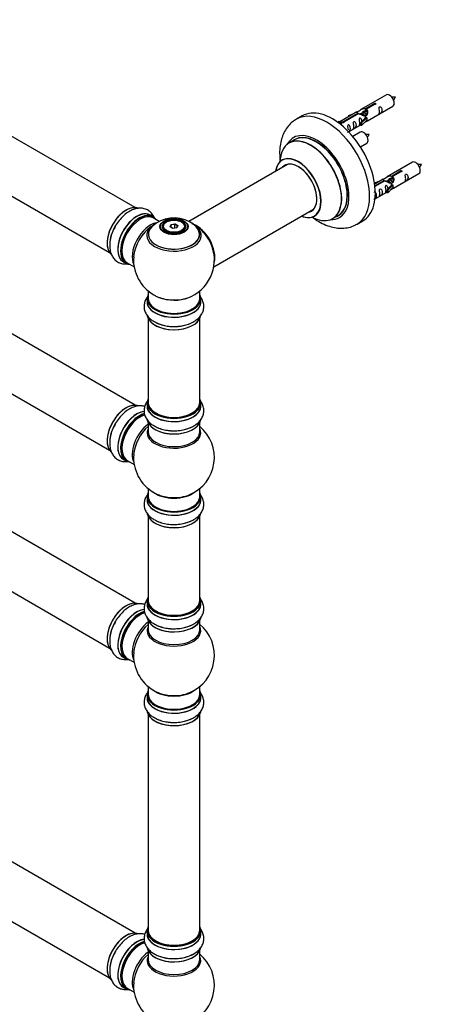
# Model space of a CAD drawing. Units: millimetres. Extents: x 0 to 1510, y 0 to 3590.
# Drawn here: x 505 to 769, y 794 to 1403 of the extents above; entities that cross this region are included whole.
import ezdxf
from ezdxf import colors
from ezdxf.entities.mleader import LeaderData, LeaderLine
from ezdxf.math import Vec2, Vec3

# ---------------------------------------------------------------- set-up
doc = ezdxf.new("R2010")
doc.units = ezdxf.units.MM
doc.layers.add('DV7_Défaut', color=7, linetype='Continuous')
doc.layers.add('Défaut', color=7, linetype='Continuous')

# ---------------------------------------------------------------- blocks, each defined once
blk = doc.blocks.new('_DOT')
at = {"color": 0}
blk.add_line((0, 0), (-1, 0), dxfattribs=at)
at = {"color": 0, "const_width": 0.333}
blk.add_lwpolyline([(-0.1665, 0, 1), (0.1665, 0, 1)], format="xyb", close=True, dxfattribs=at)
blk = doc.blocks.new('SE6')
at = {"layer": 'DV7_Défaut', "color": 7, "linetype": 'Continuous'}
for p, q in [((576.84, 1286.66), (249.7, 1475.53)), ((233.7, 1447.82), (560.84, 1258.95)), ((576.84, 1164.39), (249.7, 1353.26)), ((732.16, 1356.4), (716.43, 1347.32)), ((719.3, 1347.91), (724.37, 1350.84)), ((719.3, 1347.91), (719.3, 1346.6)), ((719.3, 1346.6), (719.82, 1346.89)), ((719.82, 1346.62), (719.3, 1346.32)), ((724.89, 1350.54), (719.82, 1347.61)), ((719.82, 1347.61), (719.82, 1346.3)), ((720.43, 1340.4), (736.16, 1349.48)), ((724.37, 1350.84), (724.37, 1350.24)), ((680.06, 1343.45), (676.52, 1341.41)), ((713.92, 1345.87), (703.44, 1339.82)), ((705.25, 1339.8), (714.56, 1345.18)), ((715.08, 1344.88), (705.77, 1339.5)), ((708.69, 1343.73), (712.21, 1344.88)), ((708.98, 1343.43), (708.69, 1343.73)), ((708.69, 1343.73), (708.69, 1342.86)), ((710.6, 1343.96), (708.98, 1343.43)), ((708.98, 1343.43), (708.98, 1343.02)), ((714.56, 1345.18), (714.56, 1344.58)), ((716.23, 1344.55), (715.97, 1344.4)), ((716.27, 1339.22), (718.64, 1341.63)), ((717.5, 1345.28), (716.76, 1344.85)), ((720.02, 1342.33), (716.79, 1339.05)), ((720.02, 1340.69), (716.79, 1337.42)), ((718.77, 1346.02), (718.03, 1345.59)), ((719.93, 1342.38), (718.64, 1341.63)), ((719.93, 1342.38), (720.02, 1342.33)), ((720.02, 1342.33), (720.02, 1341.51)), ((720.02, 1341.51), (720.02, 1340.69)), ((701.96, 1339.56), (702.93, 1340.12)), ((702.58, 1339.1), (703.63, 1339.71)), ((702.93, 1340.12), (703.63, 1339.71)), ((703.63, 1339.71), (704.38, 1338.58)), ((704.38, 1338.58), (703.74, 1338.21)), ((705.25, 1339.8), (705.25, 1339.11)), ((705.77, 1339.5), (705.77, 1339.41)), ((708.73, 1333.64), (716.27, 1337.99)), ((716.79, 1339.05), (716.27, 1339.22)), ((716.27, 1339.22), (716.27, 1337.59)), ((716.79, 1337.42), (716.27, 1337.59)), ((716.79, 1339.05), (716.79, 1337.42)), ((675.34, 1328.6), (671.92, 1326.63)), ((716, 1333.41), (711.34, 1330.72)), ((233.7, 1325.55), (560.84, 1136.68)), ((716.09, 1324.22), (720, 1326.48)), ((671.08, 1313.44), (609.9, 1278.12)), ((748.33, 1314.74), (732.6, 1305.66)), ((730.09, 1304.21), (724.92, 1301.22)), ((734.94, 1304.35), (734.2, 1303.92)), ((735.47, 1306.24), (740.54, 1309.17)), ((735.47, 1306.24), (735.47, 1304.93)), ((735.47, 1304.93), (735.99, 1305.23)), ((735.99, 1304.96), (735.47, 1304.66)), ((741.06, 1308.88), (735.99, 1305.95)), ((735.99, 1305.95), (735.99, 1304.63)), ((736.6, 1298.73), (752.33, 1307.81)), ((740.54, 1309.17), (740.54, 1308.58)), ((724.86, 1302.06), (728.37, 1303.22)), ((725.15, 1301.76), (724.86, 1302.06)), ((724.86, 1302.06), (724.86, 1301.62)), ((725.05, 1300.23), (730.73, 1303.51)), ((731.25, 1303.21), (725.11, 1299.67)), ((726.77, 1302.29), (725.15, 1301.76)), ((725.15, 1301.76), (725.15, 1301.36)), ((730.73, 1303.51), (730.73, 1302.91)), ((732.39, 1302.88), (732.14, 1302.74)), ((732.43, 1297.55), (734.81, 1299.97)), ((733.66, 1303.62), (732.92, 1303.19)), ((736.19, 1300.66), (732.96, 1297.39)), ((736.19, 1299.03), (732.96, 1295.75)), ((736.1, 1300.71), (734.81, 1299.97)), ((736.1, 1300.71), (736.19, 1300.66)), ((736.19, 1300.66), (736.19, 1299.84)), ((736.19, 1299.84), (736.19, 1299.03)), ((725.13, 1292.11), (732.43, 1296.32)), ((732.96, 1297.39), (732.43, 1297.55)), ((732.43, 1297.55), (732.43, 1295.92)), ((732.96, 1295.75), (732.43, 1295.92)), ((732.96, 1297.39), (732.96, 1295.75)), ((625.4, 1250.12), (687.08, 1285.73)), ((587.81, 1281.08), (586.15, 1282.04)), ((591.63, 1278.12), (587.91, 1280.27)), ((698.92, 1279.86), (702.34, 1281.83)), ((593.77, 1274.74), (593.77, 1274.22)), ((596.17, 1277.8), (595.82, 1277.6)), ((598.31, 1274.77), (598.97, 1276.19)), ((600.11, 1273.73), (598.31, 1274.77)), ((599.13, 1275.93), (598.54, 1274.64)), ((598.97, 1276.19), (601.42, 1276.57)), ((598.97, 1276.19), (599.13, 1275.93)), ((601.36, 1276.27), (599.13, 1275.93)), ((599.13, 1274.3), (599.13, 1275.93)), ((602.56, 1274.11), (600.11, 1273.73)), ((601.42, 1276.57), (601.36, 1276.27)), ((601.36, 1273.93), (601.36, 1276.27)), ((603, 1275.33), (601.36, 1276.27)), ((601.42, 1276.57), (603.22, 1275.53)), ((602.42, 1274.09), (603, 1275.33)), ((603.22, 1275.53), (602.56, 1274.11)), ((603.22, 1275.53), (603, 1275.33)), ((605.72, 1277.6), (605.36, 1277.8)), ((607.77, 1274.22), (607.77, 1274.74)), ((714.02, 1276.46), (717.56, 1278.5)), ((569.5, 1253.2), (571.16, 1252.24)), ((571.91, 1252.56), (576.13, 1250.12)), ((576.84, 1041.92), (249.7, 1230.79)), ((584.77, 1235.16), (584.77, 1230.49)), ((616.77, 1230.49), (616.77, 1235.16)), ((584.12, 1230.41), (584.12, 1228.49)), ((617.42, 1228.49), (617.42, 1230.41)), ((584.77, 1218.11), (584.77, 1166.15)), ((616.77, 1166.15), (616.77, 1218.11)), ((233.7, 1203.08), (560.84, 1014.2)), ((584.12, 1165.9), (584.12, 1163.99)), ((617.42, 1163.99), (617.42, 1165.9)), ((584.77, 1153.61), (584.77, 1148.02)), ((616.77, 1148.02), (616.77, 1153.61)), ((569.5, 1130.93), (571.16, 1129.97)), ((571.91, 1130.29), (576.13, 1127.85)), ((584.77, 1112.89), (584.77, 1108.01)), ((616.77, 1108.01), (616.77, 1112.89)), ((584.12, 1107.93), (584.12, 1106.01)), ((617.42, 1106.01), (617.42, 1107.93)), ((584.77, 1095.64), (584.77, 1043.67)), ((616.77, 1043.67), (616.77, 1095.64)), ((584.12, 1043.43), (584.12, 1041.51)), ((617.42, 1041.51), (617.42, 1043.43)), ((584.77, 1031.13), (584.77, 1025.55)), ((616.77, 1025.55), (616.77, 1031.13)), ((576.84, 837.79), (249.7, 1026.67)), ((569.5, 1008.45), (571.16, 1007.49)), ((571.91, 1007.81), (576.13, 1005.37)), ((233.7, 998.95), (560.84, 810.08)), ((584.77, 990.42), (584.77, 985.54)), ((616.77, 985.54), (616.77, 990.42)), ((584.12, 985.46), (584.12, 983.54)), ((617.42, 983.54), (617.42, 985.46)), ((584.77, 973.16), (584.77, 839.55)), ((616.77, 839.55), (616.77, 973.16)), ((584.12, 839.3), (584.12, 837.39)), ((617.42, 837.39), (617.42, 839.3)), ((584.77, 827.01), (584.77, 821.42)), ((616.77, 821.42), (616.77, 827.01)), ((569.5, 804.33), (571.16, 803.37)), ((571.91, 803.69), (576.13, 801.25))]:
    blk.add_line(p, q, dxfattribs=at)
for centre, radius, start, end in [((729.85, 1358.78), 8.74, 320.26315, 334.35317), ((713.68, 1335.78), 8.74, 320.26315, 334.35317), ((746.01, 1317.11), 8.74, 320.26315, 334.35317), ((600.84, 1260.6), 19.79, 60.16587, 133.85922), ((604.19, 1265.6), 13.8, 40.9821, 61.90139), ((600.77, 1254.37), 25, 35.26212, 63.09767), ((600.77, 1254.37), 25, 295.22501, 24.73788), ((600.77, 1254.37), 25, 175.8922, 240), ((600.77, 1254.37), 25, 240, 244.77499), ((600.77, 1132.1), 25, 293.28373, 50.20818), ((600.77, 1132.1), 25, 175.8922, 240), ((600.77, 1132.1), 25, 240, 246.71627), ((600.77, 1009.62), 25, 293.28373, 50.20818), ((600.77, 1009.62), 25, 175.8922, 240), ((600.77, 1009.62), 25, 240, 246.71627), ((600.77, 805.5), 25, 293.28373, 50.20818), ((600.77, 805.5), 25, 175.8922, 240)]:
    blk.add_arc(centre, radius, start, end, dxfattribs=at)
for centre, major_axis, start_param, end_param in [((734.16, 1352.94), (2, -3.46), 0, 3.141593), ((695.27, 1308.93), (18.75, -32.48), 0, 3.13959), ((698.81, 1310.97), (18.75, -32.48), 0, 3.141593), ((688.91, 1305.26), (14.25, -24.68), 0, 3.486246), ((685.35, 1303.21), (-13.47, 23.33), 2.390419, 6.283185), ((685.42, 1303.24), (13.5, -23.38), 0, 3.141593), ((688.91, 1305.26), (13.55, -23.47), 0, 3.227526), ((688.84, 1305.22), (-13.5, 23.38), 3.121893, 6.283185), ((718, 1329.94), (2, -3.46), 0, 3.141593), ((685.35, 1303.21), (-13.47, 23.33), 0, 0.751173), ((677.66, 1298.77), (10, -17.32), 0, 3.785071), ((677.59, 1298.73), (-9.95, 17.23), 0, 0.636747), ((677.59, 1298.73), (-9.95, 17.23), 2.504845, 6.283185), ((677.59, 1298.73), (8.17, -14.16), 0, 3.348878), ((677.66, 1298.77), (-8.12, 14.07), 0, 0.175637), ((677.66, 1298.77), (-8.12, 14.07), 2.965955, 6.283185), ((679.71, 1299.95), (8.12, -14.07), 3.268121, 3.31723), ((750.33, 1311.27), (2, -3.46), 0, 3.141593), ((571.14, 1271.47), (-8.33, -14.42), 3.22767, 6.134922), ((571.07, 1271.52), (8.27, 14.33), 0.158294, 3.060193), ((679.71, 1299.95), (8.12, -14.07), -0.175637, -0.126529), ((577.82, 1267.62), (-8.32, -14.42), 3.141593, 6.283185), ((577.76, 1267.65), (8.35, 14.46), 0, 3.213107), ((579.48, 1266.66), (8.33, 14.42), 0, 3.141593), ((579.55, 1266.62), (-8.27, -14.33), 2.883065, 6.283185), ((579.91, 1266.41), (-8, -13.86), 3.141593, 6.283185), ((577.76, 1267.65), (8.35, 14.46), 6.211671, 6.283185), ((677.66, 1298.77), (10, -17.32), 5.639707, 6.283185), ((677.59, 1298.73), (8.17, -14.16), 6.0759, 6.283185), ((688.91, 1305.26), (14.25, -24.68), 5.93977, 6.283185), ((688.91, 1305.26), (13.55, -23.47), 6.197252, 6.283185), ((572.8, 1270.52), (8.32, 14.42), 1.551148, 2.343554), ((586.22, 1262.77), (8, 13.86), 0.466368, 2.787819), ((587.78, 1261.87), (-8.48, -14.69), 4.013291, 5.411487), ((600.77, 1270.21), (15.89, 0), 2.617916, 6.283185), ((600.77, 1269.45), (-16.85, 0), 0, 3.689263), ((600.77, 1269.45), (-16.85, 0), 5.834692, 6.283185), ((600.77, 1269.45), (-16.85, 0), 5.450325, 5.834692), ((600.77, 1270.09), (-15.81, 0), 0.374319, 3.691473), ((600.77, 1274.74), (-7, 0), 5.497787, 6.283185), ((600.77, 1274.74), (-7, 0), 0, 0.342211), ((600.77, 1274.74), (-7, 0), 2.799358, 3.926991), ((614.66, 1262.39), (-7.95, 13.77), 3.768151, 5.656627), ((614.73, 1262.43), (8, -13.86), 0.548647, 2.508447), ((600.77, 1269.45), (-16.85, 0), 3.689263, 3.866012), ((600.77, 1270.21), (15.89, 0), 0, 0.535057), ((614.66, 1262.39), (7.75, -13.42), 0.933755, 2.207838), ((695.27, 1308.93), (18.75, -32.48), 6.27867, 6.283185), ((579.55, 1266.62), (-8.27, -14.33), 0, 0.258528), ((600.77, 1230.49), (16.55, 0), 2.883065, 6.283185), ((600.77, 1239.29), (16.85, 0), 4.027989, 4.574113), ((600.77, 1238.65), (-16, 0), 0.948258, 2.17683), ((600.77, 1239.29), (16.85, 0), 4.574113, 5.396789), ((600.77, 1230.49), (16.55, 0), 0, 0.258528), ((600.77, 1228.42), (-16.69, 0), 6.211671, 6.283185), ((600.77, 1228.42), (-16.69, 0), 0, 3.213107), ((600.77, 1230.41), (-16.65, 0), 0, 3.141593), ((600.77, 1228.49), (16.65, 0), 3.141593, 6.283185), ((600.77, 1230.49), (-16, 0), 0, 3.141593), ((600.77, 1220.77), (16.65, 0), 3.248169, 6.141887), ((600.77, 1220.69), (-16.55, 0), 0.156102, 2.989363), ((600.77, 1222.69), (-16.65, 0), 0.704709, 2.343554), ((571.14, 1149.2), (-8.33, -14.42), 3.22767, 6.134922), ((571.07, 1149.25), (8.27, 14.33), 0.158294, 3.060193), ((600.77, 1165.98), (16.55, 0), 2.883065, 6.283185), ((600.77, 1163.92), (-16.69, 0), 6.211671, 6.283185), ((600.77, 1163.92), (-16.69, 0), 0, 3.202049), ((600.77, 1165.9), (-16.65, 0), 0, 3.141593), ((600.77, 1163.99), (16.65, 0), 3.141593, 6.283185), ((600.77, 1166.15), (16, 0), 3.141593, 6.283185), ((600.77, 1165.98), (16.55, 0), 0, 0.258528), ((577.76, 1145.38), (8.35, 14.46), 0.383188, 3.213107), ((577.82, 1145.35), (-8.32, -14.42), 3.522797, 6.283185), ((579.48, 1144.39), (8.32, 14.42), 0.51515, 3.141593), ((579.55, 1144.35), (-8.28, -14.33), 3.679926, 6.283185), ((579.91, 1144.14), (-8, -13.86), 3.671015, 6.283185), ((600.77, 1165.98), (-15.8, 0), 0.779174, 2.362432), ((572.8, 1148.25), (8.32, 14.42), 1.551148, 2.343554), ((586.22, 1140.5), (8, 13.86), 0.914535, 2.787819), ((600.77, 1156.27), (16.65, 0), 3.248169, 6.141887), ((600.77, 1156.19), (-16.55, 0), 0.156102, 2.989363), ((587.78, 1139.6), (-8.48, -14.69), 4.181071, 5.411487), ((600.77, 1147.41), (-16.54, 0), 6.027891, 6.283185), ((600.77, 1147.41), (-16.54, 0), 0, 3.396887), ((600.77, 1148.02), (16, 0), 3.141593, 6.283185), ((600.77, 1158.18), (-16.65, 0), 0.90145, 2.343554), ((579.55, 1144.35), (-8.28, -14.33), 0, 0.258528), ((600.77, 1108.01), (16.55, 0), 2.883065, 6.283185), ((600.77, 1116.18), (-16, 0), 0.649818, 2.491775), ((600.77, 1116.79), (16.54, 0), 4.071867, 4.619668), ((600.77, 1116.79), (16.54, 0), 4.619668, 5.352911), ((600.77, 1108.01), (16.55, 0), 0, 0.258528), ((600.77, 1105.95), (-16.69, 0), 6.211671, 6.283185), ((600.77, 1105.95), (-16.69, 0), 0, 3.213107), ((600.77, 1107.93), (-16.65, 0), 0, 3.141593), ((600.77, 1106.01), (16.65, 0), 3.141593, 6.283185), ((600.77, 1108.01), (-16, 0), 0, 3.141593), ((600.77, 1098.3), (16.65, 0), 3.248169, 6.141887), ((600.77, 1098.21), (-16.55, 0), 0.156102, 2.989363), ((600.77, 1100.21), (-16.65, 0), 0.90145, 2.343554), ((571.14, 1026.73), (-8.33, -14.42), 3.22767, 6.134922), ((571.07, 1026.77), (8.28, 14.33), 0.158294, 3.060193), ((600.77, 1043.51), (16.55, 0), 2.883065, 6.283185), ((600.77, 1041.44), (-16.69, 0), 6.211671, 6.283185), ((600.77, 1041.44), (-16.69, 0), 0, 3.213107), ((600.77, 1043.43), (-16.65, 0), 0, 3.141593), ((600.77, 1043.67), (16, 0), 3.141593, 6.283185), ((600.77, 1043.51), (16.55, 0), 0, 0.258528), ((577.76, 1022.9), (8.35, 14.46), 0.383188, 3.213107), ((577.82, 1022.87), (-8.33, -14.42), 3.522797, 6.283185), ((579.48, 1021.91), (8.32, 14.42), 0.51515, 3.141593), ((579.55, 1021.87), (-8.28, -14.33), 3.679926, 6.283185), ((579.91, 1021.67), (-8, -13.86), 3.671015, 6.283185), ((600.77, 1041.51), (16.65, 0), 3.141593, 6.283185), ((600.77, 1043.51), (-15.8, 0), 0.779036, 2.362546), ((572.8, 1025.77), (8.32, 14.42), 1.551148, 2.343554), ((586.22, 1018.02), (8, 13.86), 0.914535, 2.787819), ((600.77, 1033.79), (16.65, 0), 3.248169, 6.163325), ((600.77, 1033.71), (-16.55, 0), 0.202103, 2.989363), ((587.78, 1017.12), (-8.48, -14.69), 4.181071, 5.411487), ((600.77, 1024.93), (-16.54, 0), 6.027891, 6.283185), ((600.77, 1024.93), (-16.54, 0), 0, 3.396887), ((600.77, 1025.55), (16, 0), 3.141593, 6.283185), ((600.77, 1035.71), (-16.65, 0), 0.90145, 2.343554), ((579.55, 1021.87), (-8.28, -14.33), 0, 0.258528), ((600.77, 985.54), (16.55, 0), 2.883065, 6.283185), ((600.77, 993.7), (-16, 0), 0.649818, 2.491775), ((600.77, 985.54), (16.55, 0), 0, 0.258528), ((600.77, 983.47), (-16.69, 0), 6.211671, 6.283185), ((600.77, 983.47), (-16.69, 0), 0, 3.213107), ((600.77, 985.46), (-16.65, 0), 0, 3.141593), ((600.77, 983.54), (16.65, 0), 3.141593, 6.283185), ((600.77, 985.54), (-16, 0), 0, 3.141593), ((600.77, 994.32), (16.54, 0), 4.071867, 4.619668), ((600.77, 994.32), (16.54, 0), 4.619668, 5.352911), ((600.77, 975.82), (16.65, 0), 3.248169, 6.163325), ((600.77, 975.74), (-16.55, 0), 0.213881, 2.989363), ((600.77, 977.74), (-16.65, 0), 0.90145, 2.343554), ((600.77, 839.38), (16.55, 0), 2.883065, 6.283185), ((600.77, 839.38), (16.55, 0), 0, 0.258528), ((571.14, 822.61), (-8.33, -14.42), 3.22767, 6.134922), ((571.07, 822.65), (8.27, 14.33), 0.158294, 3.060193), ((600.77, 837.32), (-16.69, 0), 6.211671, 6.283185), ((600.77, 837.32), (-16.69, 0), 0, 3.213107), ((600.77, 839.3), (-16.65, 0), 0, 3.141593), ((600.77, 837.39), (16.65, 0), 3.141593, 6.283185), ((600.77, 839.55), (16, 0), 3.141593, 6.283185), ((600.77, 839.38), (-15.8, 0), 0.316883, 0.719255), ((577.76, 818.78), (8.35, 14.46), 0.383188, 3.213107), ((577.82, 818.75), (-8.32, -14.42), 3.522797, 6.283185), ((579.48, 817.79), (8.32, 14.42), 0.51515, 3.141593), ((579.55, 817.75), (-8.27, -14.33), 3.679926, 6.283185), ((579.91, 817.54), (-8, -13.86), 3.671015, 6.283185), ((600.77, 829.67), (16.65, 0), 3.248169, 6.163325), ((600.77, 839.38), (-15.8, 0), 0.779091, 2.362503), ((572.8, 821.65), (8.32, 14.42), 1.551148, 2.343554), ((586.22, 813.9), (8, 13.86), 0.914535, 2.787819), ((587.78, 813), (-8.48, -14.69), 4.181071, 5.411487), ((600.77, 820.81), (-16.54, 0), 6.027891, 6.283185), ((600.77, 820.81), (-16.54, 0), 0, 3.396887), ((600.77, 829.59), (-16.55, 0), 0.202103, 2.989363), ((600.77, 831.59), (-16.65, 0), 0.90145, 2.343554), ((600.77, 821.42), (16, 0), 3.141593, 6.283185), ((579.55, 817.75), (-8.27, -14.33), 0, 0.258528)]:
    blk.add_ellipse(centre, major_axis=major_axis, ratio=0.57735, start_param=start_param, end_param=end_param, dxfattribs=at)
for centre, major_axis in [((600.77, 1274.93), (-8.68, 0)), ((600.77, 1274.99), (8.31, 0)), ((600.77, 1274.99), (-7.2, 0)), ((600.77, 1274.9), (7.1, 0)), ((600.77, 1275.15), (6.5, 0))]:
    blk.add_ellipse(centre, major_axis=major_axis, ratio=0.57735, dxfattribs=at)
for points, knots in [([(737.73, 1355), (737.09, 1355.01), (736.45, 1355), (735.72, 1354.93), (735.6, 1354.92)], [0, 0, 0, 0, 0.833957, 1, 1, 1, 1]), ([(714.56, 1345.18), (714.01, 1345.51), (713.78, 1345.69), (713.85, 1345.85), (713.94, 1345.89), (714.26, 1346.01), (714.5, 1346.1), (715.13, 1346.46), (715.49, 1346.72), (716.23, 1347.21), (716.61, 1347.44), (717.77, 1347.99), (718.61, 1348.17), (719.3, 1347.91)], [0, 0, 0, 0, 0.25, 0.25, 0.375, 0.375, 0.5, 0.5, 0.625, 0.625, 0.75, 0.75, 1, 1, 1, 1]), ([(719.82, 1347.61), (720.38, 1347.15), (720.6, 1346.35), (720.53, 1345.17), (720.44, 1344.77), (720.13, 1344.04), (719.88, 1343.7), (719.26, 1343.35), (718.89, 1343.33), (718.15, 1343.45), (717.78, 1343.58), (716.61, 1344.06), (715.78, 1344.49), (715.08, 1344.88)], [0, 0, 0, 0, 0.25, 0.25, 0.375, 0.375, 0.5, 0.5, 0.625, 0.625, 0.75, 0.75, 1, 1, 1, 1]), ([(717.17, 1345.1), (717.17, 1345.58), (717.5, 1346.04), (718.32, 1346.61), (718.84, 1346.74), (719.3, 1346.6)], [0, 0, 0, 0, 0.4976892, 0.4976892, 1, 1, 1, 1]), ([(724.37, 1350.84), (724.37, 1350.88), (724.37, 1350.91), (724.38, 1350.94), (724.4, 1350.98), (724.42, 1351.01), (724.46, 1351.04), (724.49, 1351.08), (724.54, 1351.11), (724.59, 1351.13), (724.64, 1351.16), (724.7, 1351.18), (724.76, 1351.19), (724.82, 1351.21), (724.89, 1351.22), (724.96, 1351.23), (725.02, 1351.23), (725.09, 1351.23), (725.16, 1351.22), (725.22, 1351.21), (725.28, 1351.2), (725.34, 1351.17), (725.39, 1351.15), (725.43, 1351.12), (725.47, 1351.09), (725.51, 1351.05), (725.54, 1351.02), (725.55, 1350.97), (725.57, 1350.93), (725.57, 1350.89), (725.57, 1350.85), (725.56, 1350.8), (725.54, 1350.76), (725.52, 1350.72), (725.49, 1350.69), (725.45, 1350.65), (725.4, 1350.62), (725.36, 1350.6), (725.3, 1350.57), (725.24, 1350.56), (725.18, 1350.54), (725.12, 1350.53), (725.05, 1350.53), (725, 1350.53), (724.94, 1350.54), (724.89, 1350.54)], [0, 0, 0, 0, 0.067993, 0.067993, 0.067993, 0.136008, 0.136008, 0.136008, 0.203632, 0.203632, 0.203632, 0.270658, 0.270658, 0.270658, 0.337909, 0.337909, 0.337909, 0.405856, 0.405856, 0.405856, 0.47389, 0.47389, 0.47389, 0.541272, 0.541272, 0.541272, 0.608283, 0.608283, 0.608283, 0.675761, 0.675761, 0.675761, 0.743837, 0.743837, 0.743837, 0.811709, 0.811709, 0.811709, 0.878878, 0.878878, 0.878878, 0.945948, 0.945948, 0.945948, 1, 1, 1, 1]), ([(727.96, 1346.09), (727.96, 1345.64), (727.86, 1345.22), (727.71, 1344.79), (727.66, 1344.68), (727.68, 1344.6), (727.76, 1344.64), (728.16, 1344.87), (728.43, 1345.03), (728.84, 1345.36), (728.98, 1345.53), (729.31, 1346.06), (729.37, 1346.46), (729.37, 1347.37), (729.3, 1347.88), (728.98, 1348.59), (728.83, 1348.81), (728.43, 1349.12), (728.16, 1349.19), (727.76, 1348.95), (727.67, 1348.68), (727.66, 1348.13), (727.71, 1347.85), (727.86, 1347.04), (727.96, 1346.55), (727.96, 1346.09)], [0, 0, 0, 0, 0.125, 0.125, 0.1875, 0.1875, 0.25, 0.25, 0.3125, 0.3125, 0.375, 0.375, 0.5, 0.5, 0.625, 0.625, 0.6875, 0.6875, 0.75, 0.75, 0.8125, 0.8125, 0.875, 0.875, 1, 1, 1, 1]), ([(676.61, 1341.38), (675.65, 1340.81), (673.83, 1339.71), (671.26, 1337.07), (669.09, 1333.85), (667.48, 1330.14), (666.45, 1326.01), (666.02, 1321.46), (666.18, 1317.67), (666.46, 1315.42), (666.55, 1314.83)], [0, 0, 0, 0, 0.104213, 0.236213, 0.368592, 0.504437, 0.64594, 0.793655, 0.9461, 1, 1, 1, 1]), ([(717.01, 1339.93), (716.99, 1340.35), (716.92, 1340.8), (716.62, 1341.45), (716.47, 1341.67), (716.06, 1341.98), (715.79, 1342.05), (715.4, 1341.82), (715.31, 1341.54), (715.3, 1340.99), (715.35, 1340.71), (715.5, 1339.91), (715.6, 1339.41), (715.6, 1338.96)], [0, 0, 0, 0, 0.2280208, 0.2280208, 0.356684, 0.356684, 0.4853472, 0.4853472, 0.6140104, 0.6140104, 0.7426736, 0.7426736, 1, 1, 1, 1]), ([(718.95, 1339.61), (719.17, 1339.76), (719.39, 1339.9), (719.89, 1340.19), (720.13, 1340.28), (720.37, 1340.37), (720.43, 1340.4), (720.48, 1340.42)], [0, 0, 0, 0, 0.288845, 0.288845, 0.75815, 0.75815, 1, 1, 1, 1]), ([(705.77, 1339.5), (705.77, 1339.46), (705.77, 1339.41), (705.76, 1339.37), (705.74, 1339.33), (705.72, 1339.29), (705.68, 1339.25), (705.65, 1339.22), (705.6, 1339.19), (705.55, 1339.16), (705.5, 1339.14), (705.44, 1339.12), (705.38, 1339.11), (705.32, 1339.1), (705.25, 1339.1), (705.18, 1339.1), (705.12, 1339.11), (705.05, 1339.12), (704.98, 1339.13), (704.92, 1339.15), (704.86, 1339.17), (704.81, 1339.19), (704.75, 1339.22), (704.71, 1339.25), (704.67, 1339.28), (704.63, 1339.31), (704.61, 1339.34), (704.59, 1339.37), (704.57, 1339.41), (704.57, 1339.44), (704.57, 1339.48), (704.58, 1339.51), (704.6, 1339.55), (704.62, 1339.58), (704.65, 1339.61), (704.69, 1339.64), (704.74, 1339.67), (704.78, 1339.7), (704.84, 1339.72), (704.9, 1339.74), (704.96, 1339.76), (705.02, 1339.78), (705.09, 1339.79), (705.14, 1339.8), (705.2, 1339.8), (705.25, 1339.8)], [0, 0, 0, 0, 0.067993, 0.067993, 0.067993, 0.136008, 0.136008, 0.136008, 0.203632, 0.203632, 0.203632, 0.270658, 0.270658, 0.270658, 0.337909, 0.337909, 0.337909, 0.405856, 0.405856, 0.405856, 0.47389, 0.47389, 0.47389, 0.541272, 0.541272, 0.541272, 0.608283, 0.608283, 0.608283, 0.675761, 0.675761, 0.675761, 0.743837, 0.743837, 0.743837, 0.811709, 0.811709, 0.811709, 0.878878, 0.878878, 0.878878, 0.945948, 0.945948, 0.945948, 1, 1, 1, 1]), ([(708.16, 1333.39), (708.16, 1333.38), (708.16, 1333.38), (708.17, 1333.33), (708.25, 1333.37), (708.66, 1333.61), (708.93, 1333.77), (709.33, 1334.1), (709.48, 1334.27), (709.8, 1334.8), (709.87, 1335.19), (709.87, 1336.11), (709.8, 1336.62), (709.47, 1337.32), (709.32, 1337.55), (708.92, 1337.86), (708.65, 1337.92), (708.25, 1337.69), (708.17, 1337.42), (708.15, 1336.87), (708.2, 1336.59), (708.35, 1335.78), (708.45, 1335.29), (708.45, 1334.83)], [0, 0, 0, 0, 0.005266, 0.005266, 0.081784, 0.081784, 0.158302, 0.158302, 0.23482, 0.23482, 0.387856, 0.387856, 0.540892, 0.540892, 0.61741, 0.61741, 0.693928, 0.693928, 0.770446, 0.770446, 0.846964, 0.846964, 1, 1, 1, 1]), ([(712.01, 1336.88), (712.01, 1336.43), (711.91, 1336.01), (711.76, 1335.58), (711.71, 1335.47), (711.72, 1335.39), (711.81, 1335.43), (712.21, 1335.66), (712.48, 1335.83), (712.88, 1336.15), (713.03, 1336.32), (713.35, 1336.85), (713.42, 1337.25), (713.42, 1338.16), (713.35, 1338.67), (713.03, 1339.38), (712.88, 1339.6), (712.47, 1339.91), (712.21, 1339.98), (711.81, 1339.74), (711.72, 1339.47), (711.71, 1338.92), (711.76, 1338.64), (711.91, 1337.84), (712.01, 1337.34), (712.01, 1336.88)], [0, 0, 0, 0, 0.125, 0.125, 0.1875, 0.1875, 0.25, 0.25, 0.3125, 0.3125, 0.375, 0.375, 0.5, 0.5, 0.625, 0.625, 0.6875, 0.6875, 0.75, 0.75, 0.8125, 0.8125, 0.875, 0.875, 1, 1, 1, 1]), ([(715.6, 1338.96), (715.6, 1338.5), (715.5, 1338.09), (715.35, 1337.65), (715.3, 1337.54), (715.31, 1337.46), (715.4, 1337.5), (715.8, 1337.73), (716.07, 1337.9), (716.27, 1338.06), (716.27, 1338.06), (716.27, 1338.06)], [0, 0, 0, 0, 0.399473, 0.399473, 0.599209, 0.599209, 0.798945, 0.798945, 0.998682, 0.998682, 1, 1, 1, 1]), ([(721.56, 1332), (720.92, 1332.01), (720.28, 1332.01), (719.56, 1331.93), (719.43, 1331.92)], [0, 0, 0, 0, 0.833957, 1, 1, 1, 1]), ([(667.9, 1316.27), (667.9, 1316.26), (667.81, 1316.16), (667.7, 1316.12), (667.66, 1316.1)], [0, 0, 0, 0, 0.746146, 1, 1, 1, 1]), ([(753.89, 1313.33), (753.25, 1313.35), (752.62, 1313.34), (751.89, 1313.26), (751.77, 1313.25)], [0, 0, 0, 0, 0.833957, 1, 1, 1, 1]), ([(730.73, 1303.51), (730.17, 1303.84), (729.95, 1304.02), (730.02, 1304.18), (730.11, 1304.22), (730.42, 1304.34), (730.67, 1304.43), (731.29, 1304.8), (731.66, 1305.05), (732.4, 1305.54), (732.77, 1305.77), (733.94, 1306.33), (734.77, 1306.5), (735.47, 1306.24)], [0, 0, 0, 0, 0.25, 0.25, 0.375, 0.375, 0.5, 0.5, 0.625, 0.625, 0.75, 0.75, 1, 1, 1, 1]), ([(735.99, 1305.95), (736.54, 1305.48), (736.77, 1304.68), (736.7, 1303.5), (736.61, 1303.1), (736.29, 1302.37), (736.05, 1302.04), (735.42, 1301.68), (735.06, 1301.66), (734.32, 1301.78), (733.94, 1301.91), (732.78, 1302.39), (731.94, 1302.82), (731.25, 1303.21)], [0, 0, 0, 0, 0.25, 0.25, 0.375, 0.375, 0.5, 0.5, 0.625, 0.625, 0.75, 0.75, 1, 1, 1, 1]), ([(733.33, 1303.43), (733.34, 1303.91), (733.67, 1304.37), (734.49, 1304.94), (735.01, 1305.07), (735.47, 1304.93)], [0, 0, 0, 0, 0.4976892, 0.4976892, 1, 1, 1, 1]), ([(740.54, 1309.17), (740.53, 1309.21), (740.54, 1309.24), (740.55, 1309.28), (740.56, 1309.31), (740.59, 1309.35), (740.62, 1309.38), (740.66, 1309.41), (740.7, 1309.44), (740.76, 1309.46), (740.81, 1309.49), (740.87, 1309.51), (740.93, 1309.53), (740.99, 1309.54), (741.06, 1309.55), (741.12, 1309.56), (741.19, 1309.56), (741.26, 1309.56), (741.32, 1309.55), (741.39, 1309.55), (741.45, 1309.53), (741.5, 1309.51), (741.55, 1309.48), (741.6, 1309.45), (741.64, 1309.42), (741.67, 1309.39), (741.7, 1309.35), (741.72, 1309.31), (741.73, 1309.27), (741.74, 1309.22), (741.73, 1309.18), (741.73, 1309.14), (741.71, 1309.1), (741.68, 1309.06), (741.65, 1309.02), (741.62, 1308.98), (741.57, 1308.96), (741.52, 1308.93), (741.47, 1308.91), (741.41, 1308.89), (741.35, 1308.88), (741.29, 1308.87), (741.22, 1308.87), (741.17, 1308.86), (741.11, 1308.87), (741.06, 1308.88)], [0, 0, 0, 0, 0.067993, 0.067993, 0.067993, 0.136008, 0.136008, 0.136008, 0.203632, 0.203632, 0.203632, 0.270658, 0.270658, 0.270658, 0.337909, 0.337909, 0.337909, 0.405856, 0.405856, 0.405856, 0.47389, 0.47389, 0.47389, 0.541272, 0.541272, 0.541272, 0.608283, 0.608283, 0.608283, 0.675761, 0.675761, 0.675761, 0.743837, 0.743837, 0.743837, 0.811709, 0.811709, 0.811709, 0.878878, 0.878878, 0.878878, 0.945948, 0.945948, 0.945948, 1, 1, 1, 1]), ([(744.13, 1304.43), (744.13, 1303.97), (744.03, 1303.56), (743.88, 1303.12), (743.83, 1303.01), (743.84, 1302.93), (743.93, 1302.97), (744.33, 1303.2), (744.6, 1303.37), (745, 1303.69), (745.15, 1303.86), (745.47, 1304.39), (745.54, 1304.79), (745.54, 1305.7), (745.47, 1306.21), (745.15, 1306.92), (745, 1307.14), (744.59, 1307.45), (744.32, 1307.52), (743.93, 1307.29), (743.84, 1307.01), (743.83, 1306.46), (743.88, 1306.18), (744.03, 1305.38), (744.13, 1304.89), (744.13, 1304.43)], [0, 0, 0, 0, 0.125, 0.125, 0.1875, 0.1875, 0.25, 0.25, 0.3125, 0.3125, 0.375, 0.375, 0.5, 0.5, 0.625, 0.625, 0.6875, 0.6875, 0.75, 0.75, 0.8125, 0.8125, 0.875, 0.875, 1, 1, 1, 1]), ([(728.18, 1295.22), (728.18, 1294.76), (728.08, 1294.35), (727.93, 1293.92), (727.88, 1293.81), (727.89, 1293.72), (727.98, 1293.76), (728.38, 1293.99), (728.65, 1294.16), (729.05, 1294.48), (729.2, 1294.65), (729.52, 1295.18), (729.59, 1295.58), (729.59, 1296.49), (729.52, 1297), (729.2, 1297.71), (729.05, 1297.93), (728.64, 1298.24), (728.37, 1298.31), (727.97, 1298.08), (727.89, 1297.8), (727.88, 1297.25), (727.93, 1296.97), (728.08, 1296.17), (728.18, 1295.68), (728.18, 1295.22)], [0, 0, 0, 0, 0.125, 0.125, 0.1875, 0.1875, 0.25, 0.25, 0.3125, 0.3125, 0.375, 0.375, 0.5, 0.5, 0.625, 0.625, 0.6875, 0.6875, 0.75, 0.75, 0.8125, 0.8125, 0.875, 0.875, 1, 1, 1, 1]), ([(733.17, 1298.27), (733.16, 1298.68), (733.08, 1299.13), (732.78, 1299.78), (732.63, 1300.01), (732.23, 1300.31), (731.96, 1300.38), (731.56, 1300.15), (731.48, 1299.87), (731.46, 1299.32), (731.51, 1299.04), (731.66, 1298.24), (731.76, 1297.75), (731.76, 1297.29)], [0, 0, 0, 0, 0.2280208, 0.2280208, 0.356684, 0.356684, 0.4853472, 0.4853472, 0.6140104, 0.6140104, 0.7426736, 0.7426736, 1, 1, 1, 1]), ([(735.12, 1297.94), (735.34, 1298.09), (735.55, 1298.23), (736.06, 1298.52), (736.3, 1298.61), (736.54, 1298.71), (736.6, 1298.73), (736.64, 1298.75)], [0, 0, 0, 0, 0.288845, 0.288845, 0.75815, 0.75815, 1, 1, 1, 1]), ([(724.33, 1291.72), (724.33, 1291.72), (724.33, 1291.71), (724.34, 1291.67), (724.42, 1291.71), (724.82, 1291.94), (725.09, 1292.11), (725.5, 1292.43), (725.64, 1292.6), (725.97, 1293.13), (726.03, 1293.53), (726.03, 1294.44), (725.96, 1294.95), (725.64, 1295.66), (725.49, 1295.88), (725.09, 1296.19), (724.82, 1296.26), (724.6, 1296.13), (724.59, 1296.12), (724.57, 1296.11)], [0, 0, 0, 0, 0.007525, 0.007525, 0.116857, 0.116857, 0.226189, 0.226189, 0.335521, 0.335521, 0.554185, 0.554185, 0.772849, 0.772849, 0.882182, 0.882182, 0.991514, 0.991514, 1, 1, 1, 1]), ([(731.76, 1297.29), (731.76, 1296.83), (731.66, 1296.42), (731.51, 1295.99), (731.46, 1295.88), (731.48, 1295.79), (731.56, 1295.83), (731.97, 1296.06), (732.24, 1296.23), (732.44, 1296.39), (732.44, 1296.39), (732.44, 1296.4)], [0, 0, 0, 0, 0.399473, 0.399473, 0.599209, 0.599209, 0.798945, 0.798945, 0.998682, 0.998682, 1, 1, 1, 1]), ([(588.84, 1279.78), (588.78, 1279.96), (588.38, 1280.98), (587.42, 1282.7), (585.52, 1284.62), (583.13, 1285.9), (580.45, 1286.42), (577.69, 1286.23), (574.87, 1285.34), (572.03, 1283.77), (569.26, 1281.53), (566.76, 1278.75), (564.97, 1276.24), (564.27, 1274.82), (564.08, 1274.42)], [0, 0, 0, 0, 0.017914, 0.107661, 0.193908, 0.286027, 0.375016, 0.464302, 0.557989, 0.657457, 0.76071, 0.864505, 0.967931, 1, 1, 1, 1]), ([(686.34, 1280.86), (686.59, 1280.66), (688.24, 1279.41), (691.39, 1277.38), (695.72, 1275.4), (699.96, 1274.22), (703.98, 1273.8), (707.93, 1274.11), (711.36, 1275.02), (713.11, 1276.03), (713.85, 1276.47)], [0, 0, 0, 0, 0.030282, 0.191805, 0.355211, 0.500382, 0.639501, 0.773166, 0.917646, 1, 1, 1, 1]), ([(564.08, 1274.42), (563.62, 1273.56), (562.67, 1271.75), (561.58, 1268.41), (560.94, 1264.8), (560.97, 1261.39), (561.65, 1258.39), (562.88, 1255.89), (564.69, 1253.84), (567.01, 1252.42), (569.6, 1251.77), (571.33, 1251.79), (572.15, 1251.89)], [0, 0, 0, 0, 0.077045, 0.189377, 0.303131, 0.41912, 0.523147, 0.621165, 0.714798, 0.815386, 0.911869, 1, 1, 1, 1]), ([(584.14, 1231.2), (583.69, 1230.56), (582.87, 1229.13), (582.19, 1226.65), (582.28, 1223.95), (583.17, 1221.36), (584.71, 1219.08), (586.68, 1217.22), (588.15, 1216.39), (588.9, 1215.98)], [0, 0, 0, 0, 0.12814, 0.272426, 0.426538, 0.575413, 0.724784, 0.881518, 1, 1, 1, 1]), ([(588.9, 1215.98), (589.19, 1215.79), (590.33, 1215.07), (593.03, 1214.13), (596.67, 1213.32), (600.55, 1213.03), (604.43, 1213.26), (608.18, 1214.01), (611.65, 1215.28), (614.58, 1217.01), (616.84, 1219.09), (618.39, 1221.41), (619.26, 1224), (619.34, 1226.72), (618.64, 1229.16), (617.86, 1230.53), (617.47, 1231.09)], [0, 0, 0, 0, 0.022319, 0.102769, 0.183639, 0.264224, 0.344816, 0.425891, 0.507992, 0.591706, 0.666787, 0.737531, 0.80511, 0.877708, 0.947344, 1, 1, 1, 1]), ([(582.72, 1163.62), (581.98, 1163.85), (580.33, 1164.15), (577.69, 1163.96), (574.87, 1163.07), (572.03, 1161.5), (569.26, 1159.26), (566.76, 1156.48), (564.97, 1153.97), (564.27, 1152.54), (564.08, 1152.15)], [0, 0, 0, 0, 0.109954, 0.237107, 0.370527, 0.512181, 0.659225, 0.80704, 0.954331, 1, 1, 1, 1]), ([(584.72, 1167.44), (584.6, 1167.3), (583.91, 1166.45), (582.91, 1164.76), (582.19, 1162.15), (582.28, 1159.44), (583.17, 1156.85), (584.71, 1154.58), (586.68, 1152.72), (588.15, 1151.89), (588.9, 1151.47)], [0, 0, 0, 0, 0.028489, 0.171215, 0.308373, 0.454871, 0.59639, 0.738382, 0.887372, 1, 1, 1, 1]), ([(588.9, 1151.47), (589.19, 1151.29), (590.33, 1150.57), (593.03, 1149.63), (596.67, 1148.81), (600.55, 1148.53), (604.43, 1148.76), (608.18, 1149.51), (611.65, 1150.78), (614.58, 1152.5), (616.84, 1154.59), (618.39, 1156.9), (619.26, 1159.5), (619.34, 1162.22), (618.58, 1164.86), (617.57, 1166.52), (616.9, 1167.34), (616.8, 1167.45)], [0, 0, 0, 0, 0.021719, 0.100006, 0.178704, 0.257122, 0.335549, 0.414445, 0.494339, 0.575803, 0.648866, 0.717708, 0.783471, 0.854118, 0.921883, 0.989264, 1, 1, 1, 1]), ([(564.08, 1152.15), (563.62, 1151.29), (562.67, 1149.48), (561.58, 1146.14), (560.94, 1142.53), (560.97, 1139.12), (561.65, 1136.12), (562.88, 1133.62), (564.69, 1131.57), (567.01, 1130.15), (569.6, 1129.5), (571.33, 1129.52), (572.15, 1129.62)], [0, 0, 0, 0, 0.077045, 0.189377, 0.303131, 0.41912, 0.523147, 0.621165, 0.714798, 0.815386, 0.911869, 1, 1, 1, 1]), ([(584.14, 1108.72), (583.69, 1108.09), (582.87, 1106.66), (582.19, 1104.17), (582.28, 1101.47), (583.17, 1098.88), (584.71, 1096.61), (586.68, 1094.75), (588.15, 1093.92), (588.9, 1093.5)], [0, 0, 0, 0, 0.12814, 0.272426, 0.426538, 0.575413, 0.724784, 0.881518, 1, 1, 1, 1]), ([(588.9, 1093.5), (589.19, 1093.32), (590.33, 1092.6), (593.03, 1091.66), (596.67, 1090.84), (600.55, 1090.56), (604.43, 1090.79), (608.18, 1091.54), (611.65, 1092.81), (614.58, 1094.53), (616.84, 1096.62), (618.39, 1098.93), (619.26, 1101.52), (619.34, 1104.25), (618.64, 1106.68), (617.86, 1108.06), (617.47, 1108.62)], [0, 0, 0, 0, 0.022319, 0.102769, 0.183639, 0.264224, 0.344816, 0.425891, 0.507992, 0.591706, 0.666787, 0.737531, 0.80511, 0.877708, 0.947344, 1, 1, 1, 1]), ([(584.72, 1044.97), (584.6, 1044.83), (583.91, 1043.97), (582.91, 1042.28), (582.19, 1039.67), (582.28, 1036.97), (583.17, 1034.38), (584.71, 1032.11), (586.68, 1030.25), (588.15, 1029.41), (588.9, 1029)], [0, 0, 0, 0, 0.028489, 0.171215, 0.308373, 0.454871, 0.59639, 0.738382, 0.887372, 1, 1, 1, 1]), ([(588.9, 1029), (589.19, 1028.82), (590.33, 1028.1), (593.03, 1027.15), (596.67, 1026.34), (600.55, 1026.05), (604.43, 1026.28), (608.18, 1027.03), (611.65, 1028.3), (614.58, 1030.03), (616.84, 1032.11), (618.39, 1034.43), (619.26, 1037.02), (619.34, 1039.75), (618.58, 1042.39), (617.57, 1044.04), (616.9, 1044.87), (616.8, 1044.98)], [0, 0, 0, 0, 0.021719, 0.100006, 0.178704, 0.257122, 0.335549, 0.414445, 0.494339, 0.575803, 0.648866, 0.717708, 0.783471, 0.854118, 0.921883, 0.989264, 1, 1, 1, 1]), ([(582.72, 1041.15), (581.98, 1041.38), (580.33, 1041.67), (577.69, 1041.48), (574.87, 1040.6), (572.03, 1039.03), (569.26, 1036.79), (566.76, 1034.01), (564.97, 1031.5), (564.27, 1030.07), (564.08, 1029.68)], [0, 0, 0, 0, 0.1099538, 0.2371072, 0.3705275, 0.5121807, 0.6592249, 0.8070396, 0.9543306, 1, 1, 1, 1]), ([(564.08, 1029.68), (563.62, 1028.81), (562.67, 1027.01), (561.58, 1023.67), (560.94, 1020.06), (560.97, 1016.65), (561.65, 1013.65), (562.88, 1011.15), (564.69, 1009.1), (567.01, 1007.67), (569.6, 1007.02), (571.33, 1007.05), (572.15, 1007.15)], [0, 0, 0, 0, 0.077045, 0.1893773, 0.3031314, 0.41912, 0.523147, 0.6211649, 0.7147982, 0.8153861, 0.9118689, 1, 1, 1, 1]), ([(584.14, 986.25), (583.69, 985.62), (582.87, 984.18), (582.19, 981.7), (582.28, 979), (583.17, 976.41), (584.71, 974.13), (586.68, 972.27), (588.15, 971.44), (588.9, 971.03)], [0, 0, 0, 0, 0.12814, 0.272426, 0.426538, 0.575413, 0.724784, 0.881518, 1, 1, 1, 1]), ([(588.9, 971.03), (589.19, 970.84), (590.33, 970.13), (593.03, 969.18), (596.67, 968.37), (600.55, 968.08), (604.43, 968.31), (608.18, 969.06), (611.65, 970.33), (614.58, 972.06), (616.84, 974.14), (618.39, 976.46), (619.26, 979.05), (619.34, 981.77), (618.64, 984.21), (617.86, 985.58), (617.47, 986.14)], [0, 0, 0, 0, 0.022319, 0.102769, 0.183639, 0.264224, 0.344816, 0.425891, 0.507992, 0.591706, 0.666787, 0.737531, 0.80511, 0.877708, 0.947344, 1, 1, 1, 1]), ([(584.72, 840.84), (584.6, 840.7), (583.91, 839.85), (582.91, 838.16), (582.19, 835.55), (582.28, 832.84), (583.17, 830.25), (584.71, 827.98), (586.68, 826.12), (588.15, 825.29), (588.9, 824.87)], [0, 0, 0, 0, 0.028489, 0.171215, 0.308373, 0.454871, 0.59639, 0.738382, 0.887372, 1, 1, 1, 1]), ([(588.9, 824.87), (589.19, 824.69), (590.33, 823.97), (593.03, 823.03), (596.67, 822.22), (600.55, 821.93), (604.43, 822.16), (608.18, 822.91), (611.65, 824.18), (614.58, 825.91), (616.84, 827.99), (618.39, 830.31), (619.26, 832.9), (619.34, 835.62), (618.58, 838.26), (617.57, 839.92), (616.9, 840.74), (616.8, 840.85)], [0, 0, 0, 0, 0.021719, 0.100006, 0.178704, 0.257122, 0.335549, 0.414445, 0.494339, 0.575803, 0.648866, 0.717708, 0.783471, 0.854118, 0.921883, 0.989264, 1, 1, 1, 1]), ([(582.72, 837.02), (581.98, 837.25), (580.33, 837.55), (577.69, 837.36), (574.87, 836.47), (572.03, 834.9), (569.26, 832.67), (566.76, 829.88), (564.97, 827.37), (564.27, 825.95), (564.08, 825.55)], [0, 0, 0, 0, 0.109954, 0.237107, 0.370527, 0.512181, 0.659225, 0.80704, 0.954331, 1, 1, 1, 1]), ([(564.08, 825.55), (563.62, 824.69), (562.67, 822.88), (561.58, 819.55), (560.94, 815.93), (560.97, 812.53), (561.65, 809.52), (562.88, 807.02), (564.69, 804.97), (567.01, 803.55), (569.6, 802.9), (571.33, 802.92), (572.15, 803.03)], [0, 0, 0, 0, 0.077045, 0.189377, 0.303131, 0.41912, 0.523147, 0.621165, 0.714798, 0.815386, 0.911869, 1, 1, 1, 1])]:
    blk.add_open_spline(points, degree=3, knots=knots, dxfattribs=at)
for points in [[(719.26, 1346.47), (719.53, 1346.46), (719.82, 1346.35)], [(735.43, 1304.8), (735.7, 1304.79), (735.99, 1304.68)]]:
    blk.add_rational_spline(points, [0.937499259385, 0.949211208315, 0.99149665328], degree=2, dxfattribs=at)
for points, weights, knots in [([(719.51, 1346.46), (719.58, 1346.67), (719.71, 1346.83), (719.79, 1346.93), (719.89, 1347)], [0.947499810592, 0.964164784795, 1, 0.97672441709, 0.961536229479], [0, 0, 0, 0.606238, 0.606238, 1, 1, 1]), ([(715.83, 1344.54), (715.86, 1344.58), (715.89, 1344.62), (716.4, 1345.26), (717.33, 1344.85), (718.25, 1344.44), (718.76, 1343.45), (719.28, 1342.46), (718.98, 1341.94), (718.84, 1341.71), (718.58, 1341.7)], [0.982393658179, 0.990527020454, 1, 0.866025403784, 1, 0.866025403784, 1, 0.866025403784, 1, 0.934667897449, 0.933053600278], [0, 0, 0, 0.0198708, 0.0198708, 0.3008997, 0.3008997, 0.5819286, 0.5819286, 0.8629575, 0.8629575, 1, 1, 1]), ([(718.48, 1343.41), (718.02, 1344.22), (717.24, 1344.56), (716.66, 1344.8), (716.22, 1344.55)], [0.996147294495, 0.867980280935, 1, 0.900016475517, 0.949265797415], [0, 0, 0, 0.569043, 0.569043, 1, 1, 1]), ([(719.91, 1343.81), (719.85, 1343.97), (719.76, 1344.12), (719.31, 1344.95), (718.51, 1345.29), (717.93, 1345.54), (717.5, 1345.28)], [0.956028208064, 0.972277782728, 1, 0.866025403784, 1, 0.900016475517, 0.949265797415], [0, 0, 0, 0.105939, 0.105939, 0.617917, 0.617917, 1, 1, 1]), ([(717.99, 1345.73), (718.29, 1345.73), (718.6, 1345.59), (719.52, 1345.18), (720.04, 1344.19), (720.09, 1344.08), (720.14, 1343.97)], [0.937499259385, 0.950348859605, 1, 0.866025403784, 1, 0.983537273004, 0.971120408251], [0, 0, 0, 0.248146, 0.248146, 0.917723, 0.917723, 1, 1, 1]), ([(720.27, 1345.74), (720.03, 1345.92), (719.78, 1346.03), (719.21, 1346.27), (718.77, 1346.02)], [0.939462598194, 0.953798782002, 1, 0.900016475517, 0.949265797415], [0, 0, 0, 0.316047, 0.316047, 1, 1, 1]), ([(736.07, 1302.15), (736.01, 1302.3), (735.93, 1302.45), (735.48, 1303.29), (734.68, 1303.62), (734.1, 1303.87), (733.66, 1303.62)], [0.956028208064, 0.972277782728, 1, 0.866025403784, 1, 0.900016475517, 0.949265797415], [0, 0, 0, 0.105939, 0.105939, 0.617917, 0.617917, 1, 1, 1]), ([(734.16, 1304.06), (734.45, 1304.06), (734.77, 1303.92), (735.69, 1303.51), (736.2, 1302.52), (736.26, 1302.41), (736.3, 1302.31)], [0.937499259385, 0.950348859605, 1, 0.866025403784, 1, 0.983537273004, 0.971120408251], [0, 0, 0, 0.248146, 0.248146, 0.917723, 0.917723, 1, 1, 1]), ([(736.44, 1304.07), (736.2, 1304.25), (735.95, 1304.36), (735.37, 1304.6), (734.94, 1304.35)], [0.939462598194, 0.953798782002, 1, 0.900016475517, 0.949265797415], [0, 0, 0, 0.316047, 0.316047, 1, 1, 1]), ([(735.67, 1304.8), (735.75, 1305), (735.87, 1305.16), (735.95, 1305.26), (736.05, 1305.33)], [0.947499810592, 0.964164784795, 1, 0.97672441709, 0.961536229479], [0, 0, 0, 0.606238, 0.606238, 1, 1, 1]), ([(732, 1302.87), (732.02, 1302.91), (732.06, 1302.95), (732.57, 1303.6), (733.49, 1303.19), (734.42, 1302.78), (734.93, 1301.79), (735.44, 1300.79), (735.14, 1300.27), (735.01, 1300.04), (734.74, 1300.04)], [0.982393658179, 0.990527020454, 1, 0.866025403784, 1, 0.866025403784, 1, 0.866025403784, 1, 0.934667897449, 0.933053600278], [0, 0, 0, 0.019871, 0.019871, 0.3009, 0.3009, 0.581929, 0.581929, 0.862958, 0.862958, 1, 1, 1]), ([(734.64, 1301.74), (734.19, 1302.56), (733.4, 1302.89), (732.83, 1303.13), (732.39, 1302.88)], [0.996147294495, 0.867980280935, 1, 0.900016475517, 0.949265797415], [0, 0, 0, 0.569043, 0.569043, 1, 1, 1])]:
    blk.add_rational_spline(points, weights, degree=2, knots=knots, dxfattribs=at)
for points in [[(719.82, 1346.3), (720.16, 1345.99), (720.36, 1345.51), (720.46, 1344.98)], [(735.99, 1304.63), (736.32, 1304.32), (736.52, 1303.84), (736.62, 1303.32)], [(687.65, 1281.44), (687.83, 1281.49), (687.95, 1281.54), (687.94, 1281.56)]]:
    blk.add_open_spline(points, degree=3, dxfattribs=at)

msp = doc.modelspace()

# ---------------------------------------------------------------- block references
at = {"layer": 'Défaut'}
msp.add_blockref('SE6', (0, 0), dxfattribs=at)

# ---------------------------------------------------------------- leaders
at = {"layer": 'Défaut', "color": 7, "linetype": 'Continuous'}
ml = msp.add_multileader_mtext('Standard', dxfattribs=at)
ml.set_content('{\\pxsm0.9;\\fSolid Edge ISO|b1||i0||c0|p34;\\W1.;14/02/2020\\P}', color=256)
ml.set_leader_properties()
ml.set_arrow_properties(name='DOT')
ml.build(insert=Vec2(0, 0))
ml.multileader.update_dxf_attribs({"leader_type": 0, "dogleg_length": 0, "arrow_head_size": 12})
ctx = ml.context
ctx.base_point, ctx.char_height, ctx.arrow_head_size, ctx.landing_gap_size = Vec3(1151.3, 3583.16), 12, 12, 4.2
notes = []
notes.append((ctx, [(0, (0, 0, 0), (0, 0), (1, 0), 1, [])]))
ctx.mtext.insert = Vec3(1153.3, 3589.28)
for ctx, leaders in notes:
    for number, flags, end, landing, length, lines in leaders:
        leader = LeaderData()
        leader.index, (leader.has_last_leader_line, leader.has_dogleg_vector, leader.attachment_direction) = number, flags
        leader.last_leader_point, leader.dogleg_vector, leader.dogleg_length = Vec3(end), Vec3(landing), length
        for number, points, colour, breaks in lines:
            line = LeaderLine()
            line.index, line.vertices, line.color, line.breaks = number, Vec3.list(points), colors.encode_raw_color(colour), breaks
            leader.lines.append(line)
        ctx.leaders.append(leader)

doc.saveas('drawing.dxf')
